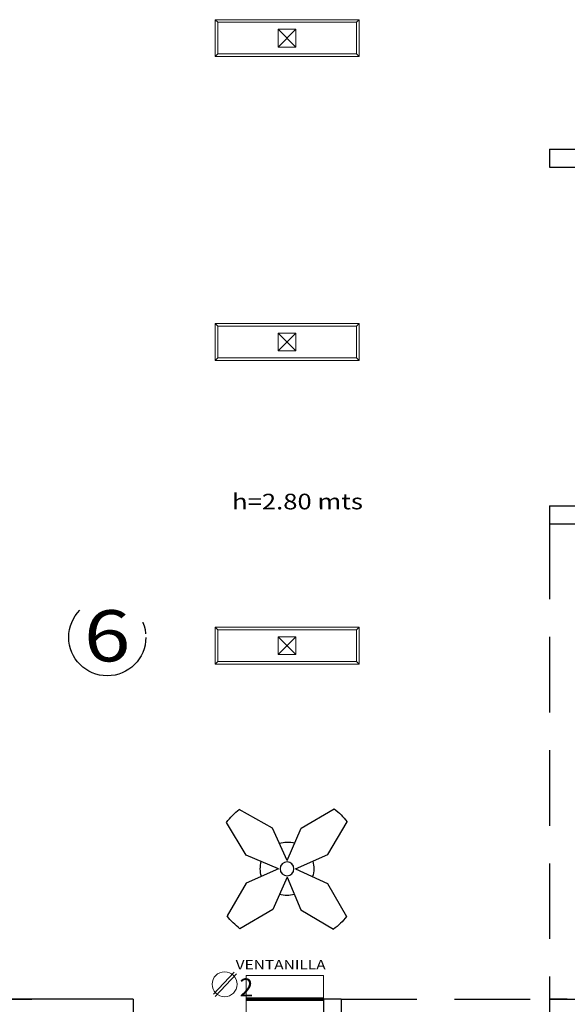
# Model space of a CAD drawing. Extents: x 260 to 526, y 4 to 211.
# Drawn here: x 296 to 301, y 142 to 150 of the extents above; entities that cross this region are included whole.
import ezdxf
from ezdxf.enums import TextEntityAlignment as Align

# ---------------------------------------------------------------- set-up
doc = ezdxf.new("R2010")
doc.units = 0
doc.header["$LTSCALE"] = 0.1
doc.header["$MEASUREMENT"] = 0
doc.linetypes.add('DASHDOT', pattern=[25.4, 12.7, -6.35, 0, -6.35])
doc.linetypes.add('HIDDEN', pattern=[9.525, 6.35, -3.175])
doc.layers.get('0').update_dxf_attribs({"linetype": 'CONTINUOUS'})
doc.layers.add('Alumbrado', color=150, linetype='CONTINUOUS', lineweight=40)
doc.layers.add('TEXTOS', color=7, linetype='CONTINUOUS', lineweight=5)
for name, color, linetype in [('AUXILIARPROY', 4, 'HIDDEN'), ('contactos', 85, 'CONTINUOUS'), ('EJES', 251, 'DASHDOT'), ('inst. electrica', 1, 'CONTINUOUS'), ('MUROS', 3, 'CONTINUOUS'), ('MUROSBAJOS', 5, 'CONTINUOUS'), ('VENTANAS', 7, 'CONTINUOUS')]:
    doc.layers.add(name, color=color, linetype=linetype)
doc.styles.add('SANSSERIF', font='sas_____.pfb')
doc.styles.add('SW60', font='swissel.ttf', dxfattribs={"width": 0.8, "height": 0.1143})

# ---------------------------------------------------------------- blocks, each defined once
blk = doc.blocks.new('abanico')
for p, q in [((-0.1649, 0.3157), (-0.0887, 0.6076)), ((0.1317, 0.3157), (0.0554, 0.6076)), ((-0.0633, 0.0544), (-0.1649, 0.3157)), ((0.0301, 0.0544), (0.1317, 0.3157)), ((-0.3258, 0.1531), (-0.6167, 0.0736)), ((-0.0633, 0.0544), (-0.3258, 0.1531)), ((0.0301, 0.0544), (0.2926, 0.1531)), ((0.2926, 0.1531), (0.5835, 0.0736)), ((-0.3225, -0.1435), (-0.6151, -0.0705)), ((-0.064, -0.0397), (-0.3225, -0.1435)), ((-0.064, -0.0397), (-0.1649, -0.2993)), ((0.0308, -0.0397), (0.2893, -0.1435)), ((0.0308, -0.0397), (0.1317, -0.2993)), ((0.2893, -0.1435), (0.5819, -0.0705)), ((-0.1649, -0.2993), (-0.0887, -0.5912)), ((0.1317, -0.2993), (0.0554, -0.5912))]:
    blk.add_line(p, q)
blk.add_circle((-0.0166, 0.0082), 0.0549)
for radius, start, end in [(0.6037, 83.1454, 96.8546), (0.2117, 118.51886, 152.11989), (0.2117, 27.88011, 61.48114), (0.6037, 173.78415, 187.49335), (0.6037, 352.50665, 6.21585), (0.2117, 209.15761, 241.48114), (0.2117, 298.51886, 330.84239), (0.6037, 263.1454, 276.8546)]:
    blk.add_arc((-0.0166, 0.0082), radius, start, end)
blk = doc.blocks.new('1x4')
at = {"lineweight": 13}
for p, q in [((78.9349, 40.5975), (78.6249, 40.5975)), ((78.6249, 40.5975), (78.6249, 39.3875)), ((78.6469, 40.5755), (78.6249, 40.5975)), ((78.9129, 40.5755), (78.9349, 40.5975)), ((78.9349, 39.3875), (78.9349, 40.5975)), ((78.6469, 40.5755), (78.6469, 39.4095)), ((78.9129, 40.5755), (78.6469, 40.5755)), ((78.9129, 39.4095), (78.9129, 40.5755)), ((78.8549, 40.0675), (78.7049, 40.0675)), ((78.7049, 40.0675), (78.7049, 39.9175)), ((78.8549, 39.9175), (78.7049, 40.0675)), ((78.8549, 40.0675), (78.7049, 39.9175)), ((78.8549, 39.9175), (78.8549, 40.0675)), ((78.7049, 39.9175), (78.8549, 39.9175)), ((78.6469, 39.4095), (78.6249, 39.3875)), ((78.6249, 39.3875), (78.9349, 39.3875)), ((78.6469, 39.4095), (78.9129, 39.4095)), ((78.9129, 39.4095), (78.9349, 39.3875))]:
    blk.add_line(p, q, dxfattribs=at)
blk = doc.blocks.new('C')
at = {"lineweight": 13}
for p, q in [((117.6, -73.6799), (117.7751, -73.4932)), ((117.6152, -73.6979), (117.7939, -73.5073))]:
    blk.add_line(p, q, dxfattribs=at)
blk.add_circle((117.6939, -73.5955), 0.1047, dxfattribs=at)
at = {"linetype": 'Continuous', "lineweight": 13, "style": 'SW60'}
blk.add_text('2', height=0.1524, dxfattribs=at).set_placement((117.8773, -73.6983), align=Align.CENTER)

msp = doc.modelspace()

# ---------------------------------------------------------------- linework, layer by layer
at = {"layer": 'AUXILIARPROY', "linetype": 'HIDDEN'}
msp.add_line((298.94723, 142.0414), (300.69723, 142.0414), dxfattribs=at)
msp.add_lwpolyline([(300.69723, 146.0414), (300.69723, 142.0414)], dxfattribs=at)
at = {"layer": 'EJES'}
msp.add_circle((296.98034, 145.08542), 0.324, dxfattribs=at)
at = {"layer": 'MUROS', "linetype": 'Continuous'}
for p, q in [((300.69723, 149.1914), (304.34723, 149.1914)), ((300.69723, 149.1914), (300.69723, 149.0414)), ((300.69723, 149.0414), (304.34723, 149.0414)), ((300.69723, 146.1914), (302.84723, 146.1914)), ((300.69723, 146.1914), (300.69723, 146.0414)), ((300.69723, 146.0414), (302.84723, 146.0414)), ((297.19723, 142.0414), (291.54723, 142.0414)), ((292.37723, 142.0414), (296.34723, 142.0414)), ((297.19723, 142.0414), (297.19723, 141.8914)), ((298.79723, 142.0414), (298.79723, 140.4414)), ((298.94723, 142.0414), (298.79723, 142.0414)), ((298.94723, 142.0414), (298.94723, 140.4414)), ((300.69723, 142.0414), (301.47223, 142.0414)), ((300.69723, 142.0414), (300.69723, 137.40157)), ((300.84723, 142.0414), (300.69723, 142.0414))]:
    msp.add_line(p, q, dxfattribs=at)
at = {"layer": 'MUROS', "linetype": 'Continuous', "lineweight": 9}
for p, q in [((298.14723, 142.2414), (298.14723, 141.8414)), ((298.79723, 142.2414), (298.14723, 142.2414)), ((298.79723, 142.0414), (298.79723, 142.2414))]:
    msp.add_line(p, q, dxfattribs=at)
at = {"layer": 'MUROSBAJOS'}
for p, q in [((298.79723, 142.0514), (298.14723, 142.0514)), ((298.79723, 142.0314), (298.14723, 142.0314))]:
    msp.add_line(p, q, dxfattribs=at)
at = {"layer": 'VENTANAS', "color": 7, "linetype": 'Continuous'}
msp.add_line((298.79723, 142.0414), (298.14723, 142.0414), dxfattribs=at)

# ---------------------------------------------------------------- block references
at = {"layer": 'Alumbrado', "lineweight": 9, "rotation": 90.00000000000323}
for p in [(338.48412, 71.34556), (338.48412, 68.79028), (338.48412, 66.23499)]:
    msp.add_blockref('1x4', p, dxfattribs=at)
at = {"layer": 'contactos', "lineweight": 9, "rotation": 2.618018799084069e-05}
msp.add_blockref('C', (180.27292, 215.76303), dxfattribs=at)
at = {"layer": 'inst. electrica', "lineweight": 13, "xscale": -1.062500000000006, "yscale": 1.062500000000006, "zscale": 1.062500000000006, "rotation": 315.0000000000006}
msp.add_blockref('abanico', (298.47302, 143.14502), dxfattribs=at)

# ---------------------------------------------------------------- texts
at = {"layer": 'EJES', "style": 'SANSSERIF', "width": 1.2}
msp.add_text('6', height=0.43065, rotation=0.08229, dxfattribs=at).set_placement((296.78408, 144.88264))
at = {"layer": 'TEXTOS', "style": 'SANSSERIF', "width": 1.2}
msp.add_text('h=2.80 mts', height=0.131813, rotation=0.08229, dxfattribs=at).set_placement((298.02896, 146.16073))
msp.add_text('VENTANILLA', height=0.079645, dxfattribs=at).set_placement((298.0594, 142.29241))

doc.saveas('drawing.dxf')
